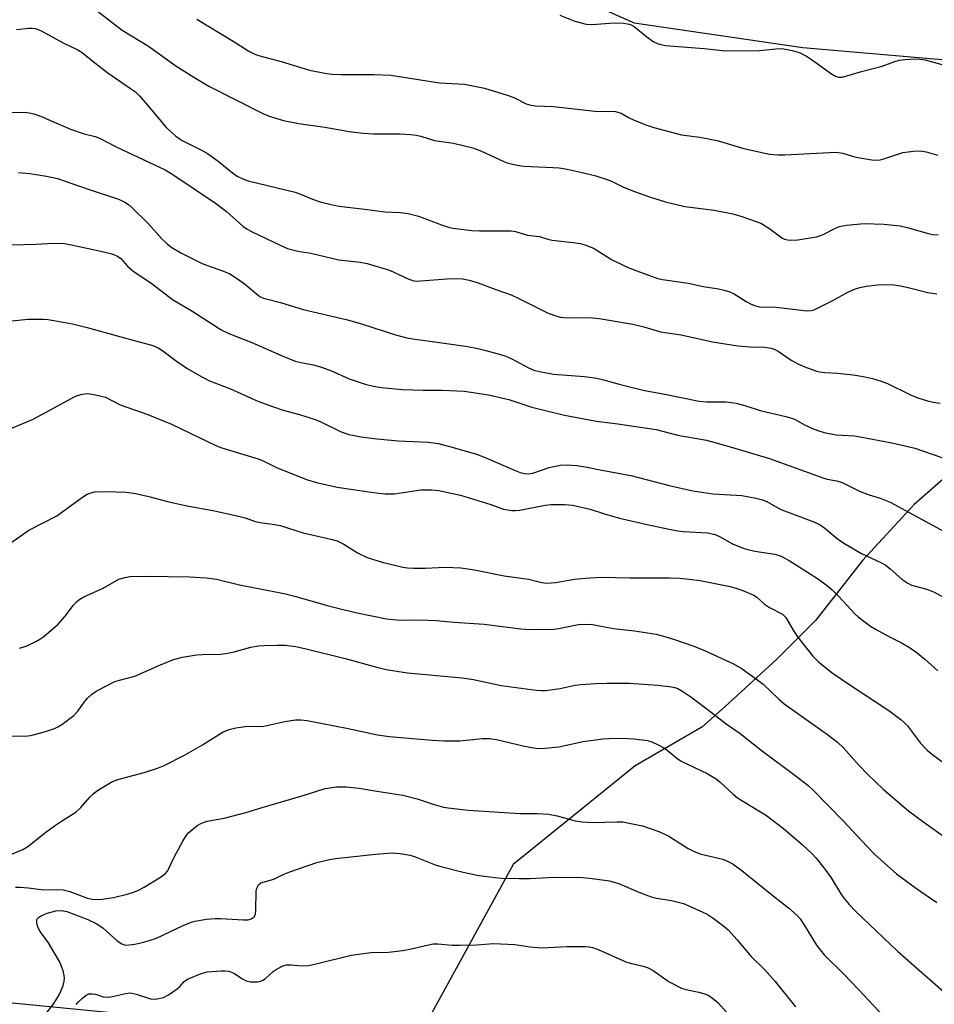
# Model space of a CAD drawing. Units: inches. Extents: x 1213770 to 1219770, y 549456 to 553456.
# Drawn here: x 1215336 to 1215563, y 551894 to 552139 of the extents above; entities that cross this region are included whole.
import ezdxf

# ---------------------------------------------------------------- set-up
doc = ezdxf.new("R2010")
doc.units = ezdxf.units.IN
doc.header["$MEASUREMENT"] = 0
doc.layers.add('NTRL-Trees', color=3, linetype='Continuous')
doc.layers.add('Undefined', color=1, linetype='Continuous')

msp = doc.modelspace()

# ---------------------------------------------------------------- linework, layer by layer
at = {"layer": 'NTRL-Trees'}
for points in [[(1215473.86, 552144.81), (1215488.35, 552138.33), (1215530.28, 552132.23), (1215574.51, 552128.42)], [(1215566.57, 552026.07), (1215558.02, 552018.59), (1215545.19, 552004.69), (1215533.43, 551989.72), (1215523.81, 551980.09), (1215510.98, 551968.33), (1215505.2, 551963.24), (1215488.57, 551953.63), (1215458.23, 551929.04), (1215435.63, 551887.8)], [(1215370.22, 551891.03), (1215323.37, 551895.58), (1215276.07, 551903.54), (1215205.95, 551906.4), (1215184.48, 551896.38), (1215164.45, 551883.5)]]:
    msp.add_lwpolyline(points, dxfattribs=at)
at = {"layer": 'Undefined'}
for points, elevation in [([(1215353.73, 552142.17), (1215361.02, 552136.57), (1215367.51, 552132.51), (1215374.31, 552127.7), (1215378.81, 552124.85), (1215382.53, 552122.63), (1215395.95, 552115.79), (1215397.57, 552115.15), (1215401.17, 552114.05), (1215404.91, 552113.28), (1215411.44, 552112.4), (1215417.48, 552111.35), (1215420.95, 552110.94), (1215423.55, 552110.73), (1215430.19, 552110.75), (1215432.76, 552110.58), (1215434.17, 552110.4), (1215435.27, 552110.14), (1215438.66, 552109.13), (1215443.39, 552108.42), (1215448.24, 552107.28), (1215450.36, 552106.44), (1215455.95, 552103.84), (1215456.77, 552103.55), (1215458.13, 552103.2), (1215459.79, 552102.88), (1215460.93, 552102.75), (1215468.11, 552102.42), (1215469.74, 552102.27), (1215471.7, 552101.95), (1215475.43, 552101.12), (1215478.84, 552100.27), (1215481.9, 552099.33), (1215482.92, 552098.9), (1215485.7, 552097.51), (1215488.45, 552096.39), (1215492.16, 552095.11), (1215496.19, 552093.85), (1215500.98, 552092.66), (1215508.25, 552091.76), (1215512.86, 552090.85), (1215515.12, 552090.22), (1215518.72, 552088.99), (1215520.04, 552088.42), (1215522.13, 552087.1), (1215525.06, 552084.93), (1215525.75, 552084.58), (1215526.47, 552084.36), (1215527.6, 552084.29), (1215529.05, 552084.39), (1215533.68, 552085.18), (1215535.22, 552085.65), (1215538.41, 552087.33), (1215539.47, 552087.74), (1215541.19, 552088.02), (1215545.57, 552088.42), (1215550.49, 552088.3), (1215554.55, 552087.84), (1215556.24, 552087.49), (1215561.22, 552086.02), (1215562.58, 552085.74), (1215563.96, 552085.6)], 352), ([(1215379.54, 552139.25), (1215388.61, 552133.8), (1215392.51, 552131.31), (1215393.84, 552130.64), (1215394.94, 552130.25), (1215400.52, 552128.72), (1215407.6, 552126.59), (1215411.39, 552125.82), (1215413.15, 552125.59), (1215415.5, 552125.52), (1215423.57, 552125.54), (1215427.79, 552125.33), (1215439.94, 552123.47), (1215446.13, 552123.14), (1215451.12, 552122.11), (1215456.78, 552120.4), (1215458.45, 552119.8), (1215461.48, 552118.2), (1215462.62, 552117.86), (1215463.8, 552117.73), (1215468.27, 552117.56), (1215478.59, 552116.38), (1215479.73, 552116.34), (1215482.57, 552116.41), (1215483.69, 552116.32), (1215485.09, 552115.87), (1215487.09, 552114.71), (1215488.32, 552114.13), (1215491.54, 552112.87), (1215493.21, 552112.33), (1215500.13, 552110.54), (1215504.73, 552109.92), (1215509.03, 552109.07), (1215515.64, 552107.12), (1215522.03, 552105.7), (1215524.08, 552105.52), (1215525.83, 552105.5), (1215536.87, 552106.15), (1215538.61, 552106.19), (1215540.28, 552105.92), (1215542.88, 552105.12), (1215544.01, 552104.87), (1215547.46, 552104.31), (1215548.84, 552104.21), (1215549.57, 552104.29), (1215550.42, 552104.5), (1215555.21, 552106.07), (1215557.8, 552106.46), (1215559.54, 552106.55), (1215560.98, 552106.29), (1215563.91, 552105.41)], 350), ([(1215469.88, 552140.22), (1215473.62, 552138.78), (1215476.38, 552137.99), (1215477.84, 552137.93), (1215483.48, 552138.33), (1215485.75, 552138.25), (1215487.11, 552138.06), (1215487.62, 552137.86), (1215488.34, 552137.41), (1215491.5, 552134.85), (1215493.07, 552133.71), (1215494.3, 552133.17), (1215496.15, 552132.74), (1215505.81, 552132), (1215511.09, 552131.36), (1215519.55, 552131.46), (1215524.44, 552131.97), (1215525.61, 552131.88), (1215527.66, 552131.48), (1215529.37, 552130.99), (1215531.24, 552130.07), (1215532.48, 552129.27), (1215537.46, 552125.67), (1215538.43, 552125.11), (1215539.15, 552124.87), (1215540.1, 552124.88), (1215541.23, 552125.14), (1215544.9, 552126.22), (1215550.01, 552127.58), (1215553.18, 552128.74), (1215554.3, 552129.06), (1215555.73, 552129.27), (1215558.33, 552129.38), (1215559.42, 552129.33), (1215560.72, 552129.12), (1215565.23, 552127.9)], 348), ([(1215334.72, 552136.72), (1215337.82, 552137.02), (1215338.65, 552137.03), (1215339.36, 552136.94), (1215340.11, 552136.69), (1215340.88, 552136.33), (1215346.45, 552133.28), (1215349.79, 552131.75), (1215351.05, 552131.01), (1215354.18, 552128.37), (1215357.42, 552125.89), (1215363.11, 552122.06), (1215364.29, 552121.17), (1215365.31, 552120.17), (1215367.32, 552117.92), (1215372.03, 552112.21), (1215374.23, 552110.25), (1215375.18, 552109.55), (1215375.94, 552109.09), (1215380.71, 552106.69), (1215382.22, 552105.83), (1215384.84, 552103.93), (1215388.44, 552101.05), (1215389.6, 552100.25), (1215391.05, 552099.53), (1215392.38, 552099.07), (1215404.04, 552096.28), (1215405.34, 552095.79), (1215408.31, 552094.47), (1215410.25, 552093.85), (1215413.33, 552093.06), (1215415.01, 552092.74), (1215421.24, 552092.04), (1215426.45, 552091.33), (1215430.15, 552091.2), (1215432.13, 552090.9), (1215434.67, 552090.28), (1215440.46, 552088.09), (1215442.16, 552087.54), (1215443.29, 552087.29), (1215448, 552086.75), (1215449.92, 552086.61), (1215457.78, 552086.65), (1215458.87, 552086.43), (1215461.84, 552085.53), (1215464.83, 552085.22), (1215466.87, 552084.54), (1215467.98, 552084.28), (1215473.84, 552083.66), (1215475.01, 552083.47), (1215476.59, 552082.96), (1215478.38, 552082.2), (1215482.68, 552079.53), (1215486.26, 552077.8), (1215488.11, 552077), (1215492.87, 552075.25), (1215494.26, 552074.8), (1215495.4, 552074.55), (1215501.77, 552073.58), (1215505.62, 552072.82), (1215509.35, 552072.21), (1215510.77, 552071.88), (1215512.17, 552071.44), (1215513.24, 552070.98), (1215516.23, 552069.09), (1215517.48, 552068.42), (1215518.5, 552068), (1215519.5, 552067.77), (1215523.7, 552067.66), (1215530.65, 552066.81), (1215531.51, 552066.74), (1215532.36, 552066.78), (1215533.17, 552067.02), (1215534.48, 552067.63), (1215537.6, 552069.22), (1215541.51, 552071.4), (1215543.13, 552072.11), (1215544.48, 552072.52), (1215546.11, 552072.87), (1215548.9, 552073.22), (1215550.59, 552073.31), (1215552.92, 552073.21), (1215554.61, 552072.98), (1215556.54, 552072.57), (1215561.38, 552071.3), (1215563.61, 552070.96)], 354), ([(1215329.38, 552116.09), (1215336.7, 552116.14), (1215337.86, 552116.01), (1215339.01, 552115.73), (1215340.68, 552115.12), (1215348.11, 552111.88), (1215351.51, 552110.73), (1215354.24, 552110.05), (1215355.34, 552109.68), (1215359.47, 552107.55), (1215371.68, 552101.81), (1215373.63, 552100.66), (1215384.23, 552093.53), (1215386.91, 552091.42), (1215391.04, 552087.83), (1215392.12, 552087.04), (1215393.37, 552086.37), (1215400.27, 552083.04), (1215402.16, 552082.27), (1215404.71, 552081.6), (1215407.89, 552081.08), (1215414.92, 552079.41), (1215420.22, 552078.8), (1215421.94, 552078.47), (1215427.47, 552076.85), (1215432.28, 552074.62), (1215433.56, 552074.22), (1215434.41, 552074.14), (1215435.27, 552074.16), (1215442.82, 552074.75), (1215445.63, 552074.67), (1215447.32, 552074.4), (1215449.54, 552073.73), (1215453.94, 552072.04), (1215457.75, 552070.72), (1215459.51, 552069.91), (1215466.82, 552066.27), (1215468.4, 552065.65), (1215469.98, 552065.19), (1215471.98, 552065.03), (1215477.15, 552065.09), (1215479.67, 552064.83), (1215488, 552063.41), (1215490.8, 552062.73), (1215494.91, 552061.54), (1215500.07, 552060.77), (1215507.85, 552059.07), (1215514.15, 552058.06), (1215517.25, 552057.8), (1215520.76, 552057.7), (1215522.44, 552057.43), (1215523.22, 552057.17), (1215524.15, 552056.67), (1215527.44, 552054.45), (1215529.23, 552053.47), (1215530.8, 552052.78), (1215533.74, 552051.74), (1215534.57, 552051.54), (1215535.74, 552051.38), (1215538.95, 552051.22), (1215542.81, 552050.86), (1215545.35, 552050.43), (1215547.67, 552049.89), (1215549.83, 552049.25), (1215551.4, 552048.69), (1215557.13, 552045.88), (1215558.96, 552045.12), (1215561.31, 552044.34), (1215562.72, 552044.01), (1215564.48, 552043.75)], 356), ([(1215335.22, 552101.14), (1215338.01, 552100.91), (1215342.2, 552100.21), (1215344.9, 552099.61), (1215352.54, 552096.96), (1215359.85, 552094.6), (1215360.68, 552094.29), (1215361.66, 552093.79), (1215362.58, 552093.19), (1215363.44, 552092.45), (1215367.46, 552088.44), (1215370.8, 552084.74), (1215372.28, 552083.33), (1215373.39, 552082.46), (1215375.55, 552081.14), (1215380.89, 552078.51), (1215382.21, 552077.98), (1215386.2, 552076.63), (1215387.78, 552075.94), (1215389.22, 552075.03), (1215391.32, 552073.55), (1215394.88, 552070.51), (1215395.38, 552070.21), (1215396.18, 552069.87), (1215400.38, 552068.79), (1215406, 552067.08), (1215416.74, 552064.62), (1215420.51, 552063.53), (1215428.98, 552060.8), (1215431.8, 552060.05), (1215433.76, 552059.69), (1215438.16, 552059.13), (1215446.88, 552057.85), (1215449.5, 552057.36), (1215451.49, 552056.88), (1215455.13, 552055.88), (1215456.45, 552055.43), (1215457.92, 552054.78), (1215462.07, 552052.57), (1215463.38, 552052.02), (1215464.8, 552051.63), (1215468.31, 552050.96), (1215476.01, 552050.43), (1215479.06, 552049.96), (1215480.71, 552049.61), (1215484.59, 552048.52), (1215490.91, 552046.93), (1215495.54, 552046.09), (1215504.52, 552044.29), (1215506.32, 552044.11), (1215511.25, 552044.14), (1215513.76, 552043.78), (1215515.86, 552043.23), (1215519.74, 552041.96), (1215526.12, 552040.45), (1215527.55, 552040.04), (1215528.56, 552039.6), (1215530.73, 552038.41), (1215532.72, 552037.44), (1215534.02, 552036.94), (1215535.64, 552036.48), (1215538.59, 552035.93), (1215543.15, 552035.62), (1215544.61, 552035.42), (1215552.45, 552033.88), (1215556.44, 552033.02), (1215558.15, 552032.57), (1215571.61, 552027.97)], 358), ([(1215333.57, 552083.17), (1215339.61, 552083.3), (1215343.9, 552083.56), (1215346.69, 552083.44), (1215348.41, 552083.18), (1215356.03, 552081.53), (1215358.45, 552080.9), (1215359.65, 552080.45), (1215360.6, 552079.8), (1215362.34, 552077.82), (1215363.61, 552076.67), (1215368.49, 552073.48), (1215373.51, 552069.57), (1215378.61, 552066.58), (1215385.09, 552062.35), (1215386.11, 552061.79), (1215387.93, 552060.96), (1215393.28, 552058.9), (1215400.78, 552055.55), (1215404.03, 552054.26), (1215405.44, 552053.88), (1215408.6, 552053.28), (1215410.57, 552052.7), (1215413.05, 552051.81), (1215417.5, 552049.79), (1215421.48, 552048.53), (1215423.49, 552047.97), (1215425.51, 552047.68), (1215430.75, 552047.14), (1215435.83, 552046.97), (1215440.6, 552046.97), (1215446.1, 552046.75), (1215452.15, 552045.87), (1215457.19, 552044.73), (1215462.9, 552042.78), (1215471, 552040.79), (1215478.95, 552039.29), (1215484.3, 552038.62), (1215493.86, 552037.2), (1215499.22, 552035.85), (1215506.33, 552034.54), (1215511.44, 552033.14), (1215522.06, 552030.03), (1215535.5, 552025.11), (1215536.34, 552024.9), (1215538.77, 552024.48), (1215540.09, 552024.09), (1215544.59, 552021.79), (1215546.83, 552020.96), (1215549.55, 552020.14), (1215552.01, 552019.16), (1215566.39, 552011.35)], 360), ([(1215333.52, 552064.23), (1215337.6, 552064.64), (1215339.36, 552064.7), (1215341.42, 552064.66), (1215342.59, 552064.55), (1215346.34, 552063.95), (1215348.62, 552063.48), (1215352.3, 552062.61), (1215360.68, 552060.24), (1215368.65, 552058.1), (1215369.94, 552057.52), (1215371.14, 552056.81), (1215374.51, 552054.19), (1215377.36, 552052.29), (1215380.94, 552050.26), (1215382.73, 552049.36), (1215387.97, 552047.31), (1215394.77, 552044.31), (1215398.64, 552042.84), (1215401.04, 552042.06), (1215405.11, 552040.96), (1215409.22, 552039.66), (1215410.54, 552039.09), (1215415.49, 552036.65), (1215417.39, 552036.02), (1215420.41, 552035.39), (1215424.35, 552034.88), (1215429.69, 552034.39), (1215437.08, 552034.11), (1215439.66, 552033.74), (1215443.69, 552032.68), (1215449.11, 552031.06), (1215451.27, 552030.23), (1215458.73, 552027.02), (1215460.01, 552026.55), (1215461.06, 552026.28), (1215462.08, 552026.22), (1215463.12, 552026.35), (1215467.22, 552027.76), (1215469.99, 552028.37), (1215471.42, 552028.48), (1215474.09, 552028.27), (1215476.65, 552027.9), (1215479.94, 552027.2), (1215487.56, 552025.76), (1215497.05, 552023.29), (1215502.92, 552021.96), (1215507.95, 552021.23), (1215515.17, 552020.78), (1215518.6, 552020.16), (1215520.28, 552019.75), (1215521.36, 552019.29), (1215524.11, 552017.75), (1215525.12, 552017.27), (1215533.03, 552014.24), (1215534.61, 552013.52), (1215535.8, 552012.73), (1215538.84, 552010.13), (1215540.51, 552008.93), (1215544.89, 552006.37), (1215549.68, 552004.18), (1215550.92, 552003.47), (1215552.03, 552002.61), (1215554.96, 552000)], 362), ([(1215329.24, 552035.81), (1215338.66, 552039.73), (1215344.08, 552042.6), (1215349.39, 552045.53), (1215350.72, 552045.97), (1215352.1, 552046.17), (1215352.95, 552046.11), (1215354.36, 552045.88), (1215356.86, 552045.28), (1215360.54, 552043.38), (1215367.38, 552040.94), (1215373.24, 552038.52), (1215384.44, 552033.19), (1215385.81, 552032.7), (1215395.06, 552029.83), (1215396.26, 552029.34), (1215399.4, 552027.78), (1215401.22, 552027), (1215407.09, 552024.74), (1215409.35, 552024.04), (1215414.51, 552022.91), (1215423.5, 552021.55), (1215426.44, 552021.25), (1215427.61, 552021.2), (1215428.74, 552021.27), (1215435.33, 552022.21), (1215438.02, 552022.21), (1215439.8, 552022.07), (1215445.12, 552020.88), (1215452.74, 552018.56), (1215455.87, 552017.46), (1215457.91, 552017.09), (1215458.78, 552017.08), (1215459.91, 552017.21), (1215466.22, 552018.4), (1215467.64, 552018.59), (1215471.05, 552018.62), (1215473.05, 552018.4), (1215477.4, 552017.41), (1215481, 552016.23), (1215484.74, 552015.19), (1215492.32, 552013.46), (1215497.46, 552012.38), (1215499.18, 552012.05), (1215500.64, 552011.87), (1215506.61, 552011.51), (1215508.51, 552011.11), (1215509.74, 552010.58), (1215512.82, 552008.84), (1215514.67, 552008.02), (1215515.98, 552007.54), (1215518.35, 552006.95), (1215523.36, 552006.25), (1215524.9, 552005.77), (1215526.92, 552004.66), (1215532.16, 552001.37), (1215534.2, 552000)], 364), ([(1215332.47, 552008.49), (1215337.82, 552012.22), (1215344.73, 552015.75), (1215351.15, 552020.37), (1215352.32, 552021.11), (1215353.25, 552021.51), (1215354.1, 552021.69), (1215357.04, 552021.78), (1215361.95, 552021.68), (1215363.93, 552021.43), (1215367.27, 552020.69), (1215372.59, 552019.24), (1215377.19, 552018.28), (1215384, 552017.01), (1215389.62, 552015.76), (1215391.57, 552015.25), (1215393.69, 552014.49), (1215394.75, 552014.19), (1215398.91, 552013.62), (1215400.27, 552013.34), (1215406.03, 552011.57), (1215412.88, 552009.94), (1215414.45, 552009.51), (1215415.16, 552009.24), (1215416.17, 552008.71), (1215419.56, 552006.57), (1215421.98, 552005.42), (1215425.65, 552004.22), (1215430.8, 552003.02), (1215431.95, 552002.82), (1215433.43, 552002.75), (1215436.39, 552002.78), (1215441.35, 552002.99), (1215443.36, 552002.95), (1215445.2, 552002.82), (1215448.66, 552002.36), (1215456.04, 552000.88), (1215462.07, 552000)], 366), ([(1215335.48, 551982.88), (1215337.15, 551983.38), (1215339.51, 551984.5), (1215340.52, 551985.06), (1215341.48, 551985.74), (1215345.06, 551988.81), (1215346.78, 551990.79), (1215348.88, 551993.57), (1215349.62, 551994.38), (1215350.24, 551994.9), (1215351.49, 551995.6), (1215356.26, 551997.79), (1215360.2, 552000)], 368), ([(1215360.2, 552000), (1215361.62, 552000.44), (1215362.94, 552000.65), (1215367.15, 552000.78), (1215377.74, 552000.62), (1215381.86, 552000.37), (1215384.44, 552000)], 368), ([(1215384.44, 552000), (1215390.18, 551998.61), (1215399.13, 551996.89), (1215401.65, 551996.33), (1215404.17, 551995.7), (1215412.01, 551993.44), (1215416, 551992.44), (1215419.46, 551991.63), (1215426.79, 551990.16), (1215430.16, 551989.85), (1215434.98, 551989.91), (1215439.14, 551989.77), (1215443.59, 551989.35), (1215451.04, 551988.81), (1215460.13, 551987.68), (1215462.48, 551987.47), (1215468.44, 551987.57), (1215469.54, 551987.73), (1215474.52, 551988.73), (1215476.24, 551988.81), (1215477.97, 551988.75), (1215483.2, 551987.76), (1215488.41, 551987.16), (1215493.85, 551986.31), (1215495.64, 551985.87), (1215498.13, 551985.11), (1215503.21, 551983.37), (1215505.85, 551982.29), (1215513.03, 551978.98), (1215515.21, 551977.68), (1215518.81, 551975.15), (1215520.41, 551973.89), (1215524.38, 551970.14), (1215525.68, 551969.02), (1215536.48, 551961.42), (1215538.96, 551959.44), (1215540.43, 551958.06), (1215544.23, 551953.74), (1215546.45, 551951.41), (1215550.26, 551947.83), (1215556.59, 551942.37), (1215560.38, 551939.59), (1215569.07, 551933.48)], 368), ([(1215462.07, 552000), (1215465.35, 551999.17), (1215466.66, 551999), (1215468.83, 551999.16), (1215473.55, 552000)], 366), ([(1215473.55, 552000), (1215476.22, 552000.3), (1215480.1, 552000.48), (1215487.39, 552000.32), (1215497.25, 552000.31), (1215499.68, 552000.23), (1215502.02, 552000)], 366), ([(1215502.02, 552000), (1215504.74, 551999.65), (1215512.25, 551998.18), (1215513.39, 551997.89), (1215515.37, 551997.19), (1215518.11, 551996.05), (1215518.83, 551995.56), (1215520.8, 551993.83), (1215521.98, 551992.98), (1215525.28, 551991.32), (1215526.08, 551990.5), (1215527.87, 551987.31), (1215528.97, 551985.68), (1215532.78, 551980.89), (1215534.22, 551979.46), (1215537.65, 551976.75), (1215542.25, 551973.58), (1215551.69, 551967.39), (1215554.7, 551965.15), (1215555.56, 551964.39), (1215556.36, 551963.51), (1215559.61, 551959.23), (1215561.28, 551957.51), (1215562.63, 551956.35), (1215580, 551943.69)], 366), ([(1215534.2, 552000), (1215536.09, 551998.62), (1215537.64, 551997.34), (1215539.3, 551995.67), (1215543.23, 551991.42), (1215544.09, 551990.64), (1215545.49, 551989.56), (1215547.15, 551988.34), (1215548.37, 551987.57), (1215551.89, 551985.65), (1215555.03, 551984.1), (1215556.47, 551983.25), (1215558.3, 551982.01), (1215560.67, 551980.08), (1215563.9, 551977.2)], 364), ([(1215554.96, 552000), (1215556.44, 551999.03), (1215557.37, 551998.53), (1215561.17, 551997.52), (1215562.8, 551996.9), (1215574.7, 551990.74)], 362), ([(1215331.81, 551961.03), (1215336.8, 551961), (1215338.25, 551961.12), (1215341.96, 551962.14), (1215344.2, 551962.88), (1215344.98, 551963.27), (1215345.95, 551963.9), (1215348.99, 551966.14), (1215349.97, 551967.2), (1215351.64, 551969.53), (1215352.35, 551970.41), (1215353.36, 551971.35), (1215354.53, 551972.15), (1215359.17, 551974.54), (1215360.31, 551974.93), (1215364.14, 551975.86), (1215370.5, 551978.72), (1215373.76, 551980.02), (1215376.03, 551980.62), (1215379.48, 551981.18), (1215380.91, 551981.3), (1215385.49, 551981.4), (1215387.19, 551981.58), (1215388.88, 551981.94), (1215393.03, 551983.09), (1215394.9, 551983.42), (1215396.31, 551983.54), (1215399.53, 551983.63), (1215401.57, 551983.58), (1215404.19, 551983.27), (1215406.77, 551982.72), (1215416.47, 551980.32), (1215424.37, 551978.09), (1215426.68, 551977.58), (1215431.95, 551976.74), (1215445.54, 551975.51), (1215448.38, 551975.04), (1215455.24, 551973.54), (1215463.95, 551972.43), (1215465.41, 551972.3), (1215466.26, 551972.32), (1215469.91, 551972.84), (1215473.66, 551973.62), (1215475.13, 551973.83), (1215478.71, 551974.07), (1215481.66, 551974.16), (1215487.14, 551974.17), (1215494.24, 551973.67), (1215497.68, 551973.26), (1215498.51, 551973.08), (1215499.24, 551972.81), (1215500.47, 551972.11), (1215502.42, 551970.73), (1215507.51, 551966.97), (1215511.26, 551964), (1215514.75, 551961.62), (1215520.25, 551957.25), (1215528.02, 551951.54), (1215531.64, 551948.71), (1215532.92, 551947.53), (1215540.28, 551940.03), (1215546.26, 551933.6), (1215548.23, 551931.58), (1215550.51, 551929.44), (1215553.62, 551926.78), (1215558.62, 551923.08), (1215563.66, 551919.62)], 370), ([(1215333.28, 551931.51), (1215336.29, 551932.76), (1215337.5, 551933.54), (1215342.04, 551937.14), (1215344.16, 551938.71), (1215346.13, 551940.03), (1215349.49, 551942.09), (1215350.74, 551943.25), (1215352.96, 551945.81), (1215353.75, 551946.61), (1215355.14, 551947.62), (1215357.58, 551949.16), (1215358.6, 551949.7), (1215359.95, 551950.22), (1215366.47, 551951.94), (1215369.79, 551953.03), (1215371.42, 551953.65), (1215376.31, 551956.19), (1215380.95, 551958.84), (1215386.14, 551962.03), (1215387.61, 551962.67), (1215389.29, 551963.04), (1215392.14, 551963.44), (1215395.07, 551963.38), (1215396.24, 551963.44), (1215401.5, 551964.64), (1215404.1, 551965.03), (1215405.43, 551965.05), (1215407.05, 551964.83), (1215417.24, 551962.88), (1215424.48, 551961.34), (1215427.4, 551960.86), (1215438.14, 551959.95), (1215441.01, 551959.84), (1215445.03, 551959.83), (1215450.63, 551960.39), (1215452.34, 551960.4), (1215454.08, 551960.12), (1215461.06, 551958.46), (1215463.36, 551958.04), (1215464.5, 551957.94), (1215466.21, 551958.01), (1215469.63, 551958.35), (1215475.66, 551959.67), (1215480.6, 551960.3), (1215482.07, 551960.4), (1215485.33, 551960.44), (1215488.26, 551960.31), (1215491.69, 551959.91), (1215492.78, 551959.56), (1215494.35, 551958.85), (1215496.09, 551957.88), (1215498.93, 551955.52), (1215500.03, 551954.76), (1215506.48, 551951.65), (1215507.77, 551950.95), (1215508.75, 551950.33), (1215509.63, 551949.64), (1215512.95, 551946.55), (1215514.04, 551945.64), (1215521.24, 551941.27), (1215525.52, 551938.04), (1215530.25, 551933.97), (1215532.62, 551931.7), (1215533.6, 551930.64), (1215535.51, 551928.27), (1215537.36, 551925.71), (1215539.75, 551921.78), (1215540.58, 551920.58), (1215541.84, 551919.11), (1215543.41, 551917.49), (1215553.88, 551907.47), (1215566.61, 551896.31)], 372), ([(1215334.45, 551923.4), (1215335.6, 551923.44), (1215337.61, 551923.27), (1215341.48, 551922.8), (1215344.7, 551922.84), (1215346.32, 551922.74), (1215347.98, 551922.31), (1215352.4, 551920.72), (1215353.52, 551920.48), (1215354.38, 551920.38), (1215356.06, 551920.47), (1215358.87, 551920.83), (1215362.2, 551921.66), (1215363.84, 551922.16), (1215364.9, 551922.6), (1215366.45, 551923.43), (1215370.56, 551925.88), (1215371.7, 551926.77), (1215372.25, 551927.4), (1215372.56, 551927.88), (1215374, 551931.08), (1215376.07, 551934.89), (1215376.98, 551936.36), (1215377.55, 551937), (1215378.66, 551937.94), (1215379.83, 551938.83), (1215380.72, 551939.37), (1215382.1, 551939.83), (1215386.41, 551940.55), (1215391.79, 551941.98), (1215395.84, 551943.26), (1215406.02, 551946.22), (1215411.51, 551947.95), (1215414.33, 551948.41), (1215416.71, 551948.35), (1215419.99, 551948.03), (1215424.33, 551947.28), (1215430.81, 551946.34), (1215434.39, 551945.39), (1215438.61, 551943.94), (1215440.89, 551943.34), (1215442.05, 551943.13), (1215447.04, 551942.61), (1215459.92, 551941.74), (1215464.35, 551941.74), (1215467.01, 551941.61), (1215469.24, 551941.14), (1215473.64, 551939.88), (1215475.39, 551939.64), (1215478.06, 551939.51), (1215484.03, 551939.71), (1215485.51, 551939.66), (1215487.56, 551939.29), (1215490.46, 551938.64), (1215494.49, 551937.29), (1215496.95, 551936.08), (1215501.76, 551933.08), (1215503.27, 551932.27), (1215505.06, 551931.63), (1215510.39, 551930.36), (1215511.73, 551929.82), (1215513.01, 551929.16), (1215515.1, 551927.61), (1215522.97, 551921.24), (1215526.78, 551918.27), (1215528.92, 551916.38), (1215529.65, 551915.54), (1215530.73, 551913.93), (1215533.73, 551908.97), (1215535.63, 551906.61), (1215540.57, 551901.72), (1215544.19, 551897.98), (1215554.14, 551887.39)], 374), ([(1215341.57, 551891.35), (1215344.02, 551894.52), (1215345.27, 551896.52), (1215345.78, 551897.59), (1215346.31, 551898.96), (1215346.57, 551900.02), (1215346.62, 551900.76), (1215346.56, 551901.5), (1215346.31, 551902.59), (1215345.86, 551903.93), (1215345.41, 551904.98), (1215342.68, 551909.56), (1215340.58, 551912.43), (1215340.02, 551913.44), (1215339.76, 551914.53), (1215339.78, 551915.29), (1215339.86, 551915.51), (1215340.16, 551915.88), (1215340.82, 551916.31), (1215342.37, 551916.95), (1215344.5, 551917.53), (1215345.87, 551917.64), (1215347.24, 551917.38), (1215352.45, 551915.36), (1215354.57, 551914.36), (1215356.17, 551913.29), (1215359.79, 551910.06), (1215360.91, 551909.31), (1215361.59, 551909.09), (1215362.11, 551909.03), (1215364.11, 551909.25), (1215366.42, 551909.78), (1215369.57, 551910.71), (1215376.2, 551913.92), (1215377.99, 551914.64), (1215379.09, 551914.95), (1215382.01, 551915.45), (1215384.09, 551915.64), (1215385.48, 551915.63), (1215391.15, 551915.29), (1215392.32, 551915.33), (1215393.06, 551915.53), (1215393.83, 551916.03), (1215394.15, 551916.66), (1215394.27, 551917.74), (1215394.31, 551922.39), (1215394.46, 551923.18), (1215394.89, 551924.01), (1215395.52, 551924.47), (1215398.74, 551925.44), (1215401.07, 551926.58), (1215402.7, 551927.23), (1215409.44, 551929.56), (1215412.6, 551930.31), (1215414.05, 551930.54), (1215424.03, 551931.67), (1215428.14, 551931.97), (1215430.13, 551931.8), (1215432.66, 551931.38), (1215433.91, 551930.98), (1215438.89, 551929), (1215440.25, 551928.56), (1215445.83, 551927.14), (1215449.33, 551926.42), (1215451.06, 551926.15), (1215455.3, 551925.68), (1215459.71, 551925.58), (1215462.34, 551925.6), (1215468.62, 551925.93), (1215475.6, 551925.82), (1215477.91, 551925.59), (1215482.22, 551924.96), (1215483.62, 551924.62), (1215484.72, 551924.25), (1215489.54, 551922.19), (1215492.58, 551921.03), (1215493.89, 551920.73), (1215497.65, 551920.13), (1215500.63, 551919.34), (1215501.98, 551918.82), (1215505.45, 551917.25), (1215506.48, 551916.69), (1215507.97, 551915.69), (1215510.64, 551913.76), (1215511.74, 551912.8), (1215513.86, 551910.45), (1215517.49, 551906.15), (1215520.84, 551902.84), (1215523.47, 551899.96), (1215528.47, 551893.67)], 376), ([(1215349.57, 551894.24), (1215350.11, 551894.89), (1215351.15, 551895.85), (1215352.03, 551896.53), (1215352.74, 551896.88), (1215353.55, 551896.94), (1215354.39, 551896.8), (1215356.27, 551896.17), (1215357.59, 551896.09), (1215358.98, 551896.28), (1215361.86, 551897), (1215363.11, 551897.11), (1215364.51, 551896.8), (1215368.08, 551895.63), (1215368.89, 551895.56), (1215369.71, 551895.63), (1215371.3, 551895.98), (1215372.56, 551896.63), (1215374.68, 551898.18), (1215375.33, 551898.76), (1215376.43, 551899.95), (1215377.29, 551900.52), (1215380.45, 551901.87), (1215382.1, 551902.37), (1215385.66, 551902.64), (1215386.55, 551902.64), (1215387.42, 551902.54), (1215387.97, 551902.38), (1215388.74, 551902.02), (1215390.9, 551900.63), (1215391.88, 551900.12), (1215392.96, 551899.89), (1215394.67, 551899.92), (1215395.49, 551900.07), (1215395.99, 551900.28), (1215396.66, 551900.74), (1215398.57, 551902.42), (1215399.27, 551902.93), (1215400.78, 551903.79), (1215401.78, 551904.1), (1215403.04, 551904.14), (1215405.76, 551903.83), (1215407.34, 551903.91), (1215409.61, 551904.41), (1215417.93, 551906.5), (1215422.87, 551907.19), (1215427.28, 551907.29), (1215430.81, 551907.65), (1215432.56, 551907.97), (1215437.2, 551909.12), (1215438.37, 551909.31), (1215439.55, 551909.3), (1215443.11, 551909.01), (1215444.87, 551908.97), (1215449.24, 551909.1), (1215453.36, 551909.43), (1215458.66, 551909.16), (1215462.47, 551908.59), (1215465.35, 551908.36), (1215471.65, 551908.65), (1215476.29, 551908.66), (1215477.15, 551908.61), (1215478, 551908.46), (1215479.39, 551907.96), (1215486.3, 551904.85), (1215487.37, 551904.52), (1215490.61, 551903.82), (1215491.87, 551903.39), (1215493.09, 551902.67), (1215497.04, 551899.85), (1215500.12, 551898.29), (1215501.22, 551897.94), (1215504.42, 551897.35), (1215505.82, 551896.93), (1215506.89, 551896.48), (1215507.84, 551895.84), (1215509.14, 551894.73), (1215512.01, 551891.58)], 378)]:
    msp.add_lwpolyline(points, dxfattribs=dict(at, elevation=elevation))

doc.saveas('drawing.dxf')
